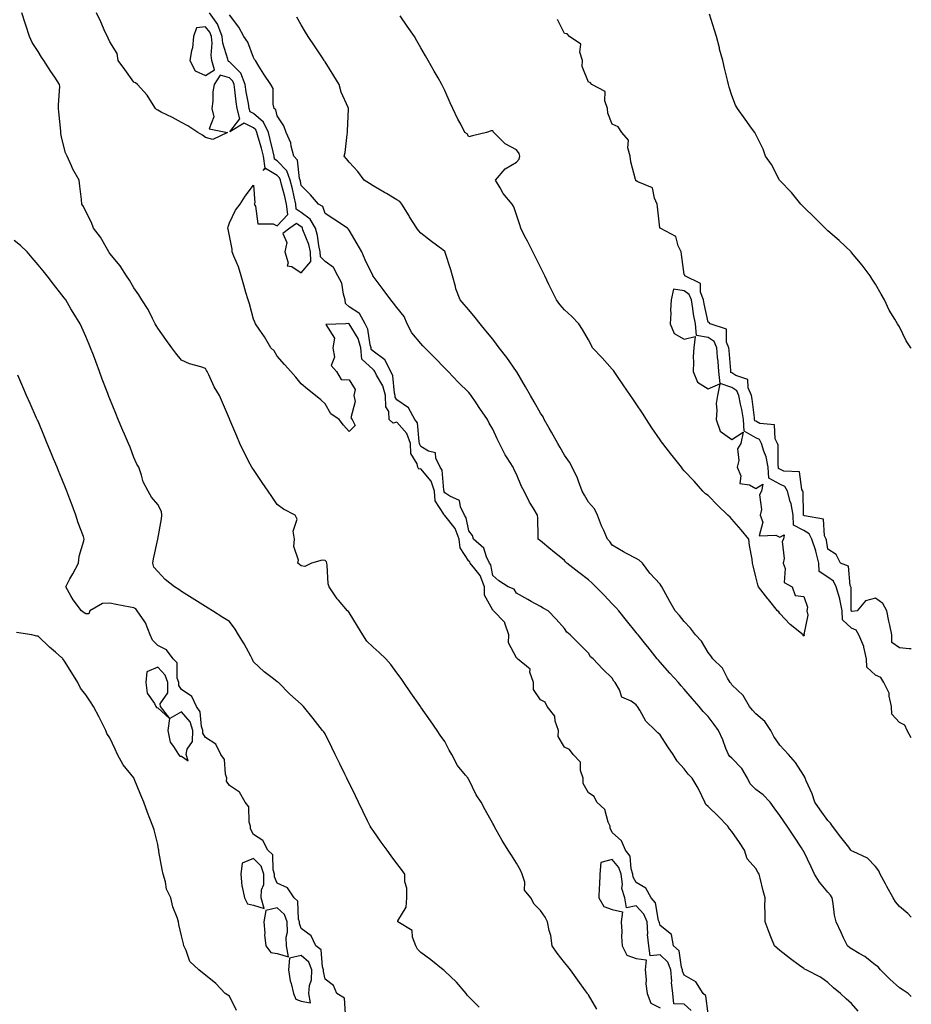
# Model space of a CAD drawing. Units: inches. Extents: x 955283 to 957923, y 7210778 to 7213418.
# Drawn here: x 957550 to 957923, y 7211377 to 7211789 of the extents above; entities that cross this region are included whole.
import ezdxf

# ---------------------------------------------------------------- set-up
doc = ezdxf.new("R2010")
doc.units = ezdxf.units.IN
doc.header["$MEASUREMENT"] = 0
doc.layers.add('Contour_95527210', color=7, linetype='Continuous', true_color=0x1db53c)

msp = doc.modelspace()

# ---------------------------------------------------------------- linework, layer by layer
at = {"layer": 'Contour_95527210'}
for points in [[(957791.6, 7211375.47, 3167), (957788.05, 7211381.37, 3167), (957787.84, 7211381.71, 3167), (957787.7, 7211381.92, 3167), (957786.83, 7211383.15, 3167), (957783.67, 7211387.55, 3167), (957780.53, 7211391.92, 3167), (957779.43, 7211393.29, 3167), (957778.05, 7211395.01, 3167), (957775.04, 7211398.91, 3167), (957772.86, 7211401.92, 3167), (957772.3, 7211406.18, 3167), (957771.59, 7211408.37, 3167), (957770.95, 7211411.92, 3167), (957769.97, 7211413.85, 3167), (957768.05, 7211416.67, 3167), (957765.41, 7211419.28, 3167), (957763.97, 7211421.92, 3167), (957761.38, 7211425.24, 3167), (957761.44, 7211428.52, 3167), (957760.44, 7211431.92, 3167), (957759.68, 7211433.54, 3167), (957758.05, 7211436.49, 3167), (957755.9, 7211439.77, 3167), (957754.48, 7211441.92, 3167), (957752.06, 7211445.94, 3167), (957749.57, 7211450.4, 3167), (957748.7, 7211451.92, 3167), (957748.47, 7211452.35, 3167), (957748.05, 7211453.11, 3167), (957744.94, 7211458.81, 3167), (957743.26, 7211461.92, 3167), (957741.19, 7211465.06, 3167), (957738.05, 7211471.47, 3167), (957737.87, 7211471.74, 3167), (957737.76, 7211471.92, 3167), (957736.73, 7211473.25, 3167), (957733.41, 7211477.27, 3167), (957730.99, 7211481.92, 3167), (957729.9, 7211483.76, 3167), (957728.05, 7211487.35, 3167), (957726.12, 7211489.99, 3167), (957724.88, 7211491.92, 3167), (957722.07, 7211495.94, 3167), (957718.05, 7211501.72, 3167), (957717.9, 7211501.92, 3167), (957717.58, 7211502.39, 3167), (957713.85, 7211507.72, 3167), (957710.93, 7211511.92, 3167), (957709.75, 7211513.62, 3167), (957708.05, 7211516.06, 3167), (957705.56, 7211519.44, 3167), (957703.47, 7211521.92, 3167), (957700.66, 7211524.54, 3167), (957698.05, 7211526.69, 3167), (957695.44, 7211529.3, 3167), (957693.81, 7211531.92, 3167), (957691.59, 7211535.47, 3167), (957688.05, 7211541.24, 3167), (957687.78, 7211541.65, 3167), (957687.45, 7211541.92, 3167), (957683.61, 7211546.37, 3167), (957683.09, 7211546.96, 3167), (957679.7, 7211551.92, 3167), (957679.35, 7211553.23, 3167), (957678.94, 7211561.04, 3167), (957678.76, 7211561.92, 3167), (957678.57, 7211562.43, 3167), (957678.05, 7211562.99, 3167), (957676.81, 7211563.15, 3167), (957672.4, 7211561.92, 3167), (957669.54, 7211560.44, 3167), (957668.05, 7211560.67, 3167), (957667.39, 7211561.26, 3167), (957666.6, 7211561.92, 3167), (957666.86, 7211563.11, 3167), (957664.92, 7211568.8, 3167), (957665.17, 7211571.92, 3167), (957664.69, 7211575.28, 3167), (957666.33, 7211580.2, 3167), (957665.48, 7211581.92, 3167), (957660.61, 7211584.48, 3167), (957658.05, 7211586.31, 3167), (957655.77, 7211589.65, 3167), (957654.22, 7211591.92, 3167), (957651.72, 7211595.59, 3167), (957648.05, 7211600.98, 3167), (957647.67, 7211601.53, 3167), (957647.41, 7211601.92, 3167), (957646.74, 7211603.23, 3167), (957644.19, 7211608.05, 3167), (957642.35, 7211611.92, 3167), (957641.08, 7211614.95, 3167), (957638.2, 7211621.76, 3167), (957638.14, 7211621.92, 3167), (957638.11, 7211621.98, 3167), (957638.05, 7211622.13, 3167), (957635.15, 7211629.01, 3167), (957633.92, 7211631.92, 3167), (957631.67, 7211635.55, 3167), (957629.47, 7211640.51, 3167), (957628.75, 7211641.92, 3167), (957628.5, 7211642.37, 3167), (957628.05, 7211643.17, 3167), (957626.13, 7211643.85, 3167), (957621.38, 7211645.24, 3167), (957618.05, 7211646.67, 3167), (957615.68, 7211649.56, 3167), (957614.02, 7211651.92, 3167), (957611.53, 7211655.4, 3167), (957608.05, 7211660.01, 3167), (957607.37, 7211661.24, 3167), (957607.01, 7211661.92, 3167), (957605.86, 7211664.11, 3167), (957604.08, 7211667.94, 3167), (957601.45, 7211671.92, 3167), (957600.18, 7211674.05, 3167), (957598.05, 7211676.92, 3167), (957596.28, 7211680.14, 3167), (957594.99, 7211681.92, 3167), (957592.31, 7211686.18, 3167), (957588.05, 7211691.33, 3167), (957587.83, 7211691.69, 3167), (957587.64, 7211691.92, 3167), (957587.02, 7211692.94, 3167), (957584.21, 7211698.07, 3167), (957581.17, 7211701.92, 3167), (957580.38, 7211704.26, 3167), (957578.05, 7211708.83, 3167), (957577.1, 7211710.98, 3167), (957576.41, 7211711.92, 3167), (957576.16, 7211713.81, 3167), (957575.54, 7211719.42, 3167), (957575.18, 7211721.92, 3167), (957572.59, 7211726.47, 3167), (957571.97, 7211727.99, 3167), (957570.16, 7211731.92, 3167), (957569.53, 7211733.4, 3167), (957568.05, 7211739.32, 3167), (957567.64, 7211741.51, 3167), (957567.59, 7211741.92, 3167), (957567.56, 7211742.41, 3167), (957566.69, 7211750.55, 3167), (957566.6, 7211751.92, 3167), (957566.54, 7211753.44, 3167), (957567.14, 7211761.02, 3167), (957567.08, 7211761.92, 3167), (957565.05, 7211764.93, 3167), (957563.42, 7211767.29, 3167), (957560.52, 7211771.92, 3167), (957559.53, 7211773.4, 3167), (957558.05, 7211775.71, 3167), (957555.64, 7211779.52, 3167), (957554.51, 7211781.92, 3167), (957552.91, 7211786.78, 3167), (957552.78, 7211787.19, 3167), (957551.24, 7211791.92, 3167)], [(957838.05, 7211373.5, 3166), (957837.12, 7211381, 3166), (957836.05, 7211381.92, 3166), (957832.95, 7211386.82, 3166), (957828.05, 7211389.65, 3166), (957827.42, 7211391.3, 3166), (957827.39, 7211391.92, 3166), (957826.93, 7211393.05, 3166), (957825.97, 7211399.83, 3166), (957823.62, 7211401.92, 3166), (957822.76, 7211406.63, 3166), (957818.05, 7211410.47, 3166), (957817.71, 7211411.57, 3166), (957817.68, 7211411.92, 3166), (957817.42, 7211412.55, 3166), (957816.06, 7211419.93, 3166), (957814.28, 7211421.92, 3166), (957812.1, 7211425.96, 3166), (957808.05, 7211428.44, 3166), (957806.79, 7211430.65, 3166), (957806.61, 7211431.92, 3166), (957805.89, 7211434.09, 3166), (957805.47, 7211439.34, 3166), (957803.55, 7211441.92, 3166), (957801.89, 7211445.77, 3166), (957798.05, 7211449.3, 3166), (957797.18, 7211451.06, 3166), (957797.12, 7211451.92, 3166), (957796.3, 7211453.66, 3166), (957794.99, 7211458.87, 3166), (957791.57, 7211461.92, 3166), (957790.52, 7211464.38, 3166), (957788.05, 7211465.79, 3166), (957785.91, 7211469.77, 3166), (957785.82, 7211471.92, 3166), (957784.75, 7211475.22, 3166), (957784.77, 7211478.64, 3166), (957781.64, 7211481.92, 3166), (957780.13, 7211483.99, 3166), (957778.05, 7211484.97, 3166), (957775.46, 7211489.34, 3166), (957775.58, 7211491.92, 3166), (957774.22, 7211495.75, 3166), (957774, 7211497.86, 3166), (957770.77, 7211501.92, 3166), (957769.95, 7211503.81, 3166), (957768.05, 7211504.77, 3166), (957765.11, 7211508.99, 3166), (957765.07, 7211511.92, 3166), (957763.64, 7211516.33, 3166), (957763.71, 7211517.58, 3166), (957758.48, 7211521.92, 3166), (957758.29, 7211522.15, 3166), (957758.05, 7211522.25, 3166), (957754.71, 7211528.58, 3166), (957754.78, 7211531.92, 3166), (957753.15, 7211536.82, 3166), (957753.15, 7211537.02, 3166), (957748.44, 7211541.92, 3166), (957748.27, 7211542.15, 3166), (957748.05, 7211542.27, 3166), (957744.67, 7211548.54, 3166), (957744.59, 7211551.92, 3166), (957742.82, 7211556.69, 3166), (957740.55, 7211559.42, 3166), (957738.69, 7211561.92, 3166), (957738.48, 7211562.35, 3166), (957738.05, 7211562.74, 3166), (957734.43, 7211568.31, 3166), (957734.06, 7211571.92, 3166), (957732.41, 7211576.28, 3166), (957728.05, 7211581.76, 3166), (957727.87, 7211581.74, 3166), (957727.77, 7211581.92, 3166), (957727.67, 7211582.29, 3166), (957724.01, 7211587.88, 3166), (957723.71, 7211591.92, 3166), (957722.3, 7211596.18, 3166), (957718.05, 7211601.28, 3166), (957717.26, 7211601.14, 3166), (957716.81, 7211601.92, 3166), (957716.54, 7211603.44, 3166), (957713.86, 7211607.74, 3166), (957713.64, 7211611.92, 3166), (957712.22, 7211616.08, 3166), (957708.05, 7211620.83, 3166), (957706.44, 7211620.32, 3166), (957704.83, 7211621.92, 3166), (957704.66, 7211625.3, 3166), (957703.38, 7211627.25, 3166), (957703.33, 7211631.92, 3166), (957702.18, 7211636.04, 3166), (957699.51, 7211640.46, 3166), (957698.82, 7211641.92, 3166), (957698.56, 7211642.43, 3166), (957698.05, 7211642.82, 3166), (957693.32, 7211647.19, 3166), (957693.01, 7211651.92, 3166), (957691.83, 7211655.69, 3166), (957688.07, 7211661.9, 3166), (957688.05, 7211661.94, 3166), (957687.94, 7211662.02, 3166), (957686.68, 7211661.92, 3166), (957678.34, 7211661.63, 3166), (957682, 7211655.87, 3166), (957681.29, 7211651.92, 3166), (957681.96, 7211648.01, 3166), (957680.55, 7211644.42, 3166), (957682.78, 7211641.92, 3166), (957684.72, 7211638.58, 3166), (957688.05, 7211638.44, 3166), (957690.57, 7211634.44, 3166), (957690.02, 7211631.92, 3166), (957690.54, 7211629.44, 3166), (957688.75, 7211622.62, 3166), (957689.32, 7211621.92, 3166), (957690.54, 7211619.42, 3166), (957688.05, 7211616.84, 3166), (957685.69, 7211619.56, 3166), (957683.85, 7211621.92, 3166), (957680.35, 7211624.22, 3166), (957678.05, 7211628.48, 3166), (957676.18, 7211630.06, 3166), (957673.96, 7211631.92, 3166), (957670.72, 7211634.58, 3166), (957668.05, 7211636.86, 3166), (957665.75, 7211639.62, 3166), (957663.64, 7211641.92, 3166), (957661.04, 7211644.91, 3166), (957658.05, 7211648.33, 3166), (957656.76, 7211650.63, 3166), (957655.34, 7211651.92, 3166), (957652.64, 7211656.51, 3166), (957650.76, 7211659.22, 3166), (957648.93, 7211661.92, 3166), (957648.65, 7211662.53, 3166), (957648.05, 7211663.81, 3166), (957646.41, 7211670.28, 3166), (957645.82, 7211671.92, 3166), (957644.93, 7211675.03, 3166), (957644.11, 7211677.99, 3166), (957642.99, 7211681.92, 3166), (957641.84, 7211685.71, 3166), (957639.81, 7211690.16, 3166), (957639.13, 7211691.92, 3166), (957639.19, 7211693.05, 3166), (957638.05, 7211698.64, 3166), (957637.57, 7211701.45, 3166), (957637.36, 7211701.92, 3166), (957637.52, 7211702.45, 3166), (957638.05, 7211704.13, 3166), (957640.58, 7211709.4, 3166), (957642.53, 7211711.92, 3166), (957644.66, 7211715.32, 3166), (957648.05, 7211719.89, 3166), (957648.59, 7211712.45, 3166), (957648.42, 7211711.92, 3166), (957648.9, 7211711.06, 3166), (957649.86, 7211703.74, 3166), (957656.27, 7211703.7, 3166), (957658.05, 7211702.86, 3166), (957662.4, 7211707.56, 3166), (957661.91, 7211711.92, 3166), (957661.19, 7211715.06, 3166), (957659.82, 7211720.16, 3166), (957659.39, 7211721.92, 3166), (957659.02, 7211722.9, 3166), (957658.05, 7211723.91, 3166), (957653.09, 7211726.88, 3166), (957652.07, 7211725.94, 3166), (957653.04, 7211726.94, 3166), (957652.29, 7211731.92, 3166), (957651.45, 7211735.32, 3166), (957650.06, 7211739.91, 3166), (957649.51, 7211741.92, 3166), (957649.05, 7211742.92, 3166), (957648.05, 7211743.8, 3166), (957644.26, 7211745.71, 3166), (957638.23, 7211742.1, 3166), (957642.38, 7211747.58, 3166), (957641.26, 7211751.92, 3166), (957640.82, 7211754.69, 3166), (957640.34, 7211759.63, 3166), (957640, 7211761.92, 3166), (957639.46, 7211763.33, 3166), (957638.05, 7211764.75, 3166), (957634.18, 7211765.79, 3166), (957631.65, 7211761.92, 3166), (957631.14, 7211758.83, 3166), (957631.06, 7211754.93, 3166), (957630.67, 7211751.92, 3166), (957631.59, 7211748.38, 3166), (957629.58, 7211743.46, 3166), (957637.24, 7211741.92, 3166), (957631.06, 7211738.91, 3166), (957628.05, 7211739.79, 3166), (957626.82, 7211740.69, 3166), (957624.81, 7211741.92, 3166), (957620.7, 7211744.58, 3166), (957618.05, 7211745.98, 3166), (957614.24, 7211748.11, 3166), (957609.58, 7211750.38, 3166), (957608.05, 7211751.16, 3166), (957607.6, 7211751.47, 3166), (957607.16, 7211751.92, 3166), (957605.42, 7211754.56, 3166), (957603.63, 7211757.49, 3166), (957599.64, 7211761.92, 3166), (957598.76, 7211762.64, 3166), (957598.05, 7211762.9, 3166), (957594.27, 7211768.13, 3166), (957591.59, 7211771.92, 3166), (957591.06, 7211774.93, 3166), (957588.05, 7211779.69, 3166), (957587.38, 7211781.24, 3166), (957587.02, 7211781.92, 3166), (957586.17, 7211783.8, 3166), (957584.27, 7211788.13, 3166), (957582.48, 7211791.92, 3166)], [(957900.78, 7211374.65, 3165), (957898.05, 7211377.74, 3165), (957895.83, 7211379.71, 3165), (957893.35, 7211381.92, 3165), (957890.49, 7211384.36, 3165), (957888.05, 7211386.63, 3165), (957885.01, 7211388.87, 3165), (957879.09, 7211391.92, 3165), (957878.35, 7211392.21, 3165), (957878.05, 7211392.39, 3165), (957876.28, 7211393.68, 3165), (957872.54, 7211396.41, 3165), (957868.05, 7211400.01, 3165), (957867.01, 7211400.88, 3165), (957865.85, 7211401.92, 3165), (957864.33, 7211405.63, 3165), (957863.55, 7211407.43, 3165), (957861.87, 7211411.92, 3165), (957861.94, 7211415.81, 3165), (957861.79, 7211418.17, 3165), (957861.87, 7211421.92, 3165), (957861.06, 7211424.93, 3165), (957859.81, 7211430.16, 3165), (957859.36, 7211431.92, 3165), (957858.89, 7211432.76, 3165), (957858.05, 7211434.19, 3165), (957854.44, 7211438.31, 3165), (957853.31, 7211441.92, 3165), (957851.18, 7211445.05, 3165), (957848.05, 7211449.67, 3165), (957847.01, 7211450.88, 3165), (957846.29, 7211451.92, 3165), (957842.23, 7211456.1, 3165), (957838.05, 7211460.08, 3165), (957837.12, 7211461, 3165), (957836.72, 7211461.92, 3165), (957835.4, 7211464.56, 3165), (957833.97, 7211467.84, 3165), (957831.36, 7211471.92, 3165), (957829.79, 7211473.66, 3165), (957828.05, 7211475.88, 3165), (957825.18, 7211479.05, 3165), (957823.43, 7211481.92, 3165), (957821.19, 7211485.06, 3165), (957818.05, 7211490.12, 3165), (957817.04, 7211490.9, 3165), (957816.16, 7211491.92, 3165), (957812.01, 7211495.88, 3165), (957809.61, 7211500.36, 3165), (957808.63, 7211501.92, 3165), (957808.34, 7211502.21, 3165), (957808.05, 7211502.64, 3165), (957805.86, 7211504.11, 3165), (957802.03, 7211505.9, 3165), (957800.99, 7211508.97, 3165), (957799.28, 7211511.92, 3165), (957798.67, 7211512.55, 3165), (957798.05, 7211513.74, 3165), (957793.88, 7211517.74, 3165), (957790.02, 7211521.92, 3165), (957788.89, 7211522.76, 3165), (957788.05, 7211524.19, 3165), (957784.22, 7211528.09, 3165), (957780.47, 7211531.92, 3165), (957779.1, 7211532.97, 3165), (957778.05, 7211534.52, 3165), (957774.62, 7211538.48, 3165), (957771.3, 7211541.92, 3165), (957769.18, 7211543.05, 3165), (957768.05, 7211543.7, 3165), (957764.08, 7211545.88, 3165), (957762.75, 7211546.61, 3165), (957758.05, 7211549.3, 3165), (957757.05, 7211550.92, 3165), (957754.48, 7211551.92, 3165), (957750.63, 7211554.5, 3165), (957748.05, 7211556.74, 3165), (957747.32, 7211561.18, 3165), (957746.77, 7211561.92, 3165), (957745.45, 7211564.52, 3165), (957744.29, 7211568.15, 3165), (957740.08, 7211571.92, 3165), (957739.58, 7211573.44, 3165), (957738.05, 7211575.4, 3165), (957737.01, 7211580.87, 3165), (957736.26, 7211581.92, 3165), (957734.58, 7211585.4, 3165), (957734.17, 7211588.03, 3165), (957730.15, 7211589.81, 3165), (957728.05, 7211591.28, 3165), (957727.8, 7211591.67, 3165), (957727.78, 7211591.92, 3165), (957727.64, 7211592.33, 3165), (957726.92, 7211600.79, 3165), (957726.08, 7211601.92, 3165), (957724.29, 7211605.69, 3165), (957724.14, 7211608.01, 3165), (957721.27, 7211608.7, 3165), (957718.05, 7211610.65, 3165), (957717.56, 7211611.43, 3165), (957717.53, 7211611.92, 3165), (957717.27, 7211612.7, 3165), (957716.65, 7211620.53, 3165), (957715.55, 7211621.92, 3165), (957712.94, 7211626.8, 3165), (957708.05, 7211630.06, 3165), (957707.31, 7211631.18, 3165), (957707.3, 7211631.92, 3165), (957707.01, 7211632.96, 3165), (957706.32, 7211640.2, 3165), (957705.51, 7211641.92, 3165), (957702.93, 7211646.8, 3165), (957698.05, 7211650.51, 3165), (957697.32, 7211651.18, 3165), (957697.27, 7211651.92, 3165), (957696.91, 7211653.05, 3165), (957695.85, 7211659.73, 3165), (957694.77, 7211661.92, 3165), (957692.35, 7211666.22, 3165), (957688.05, 7211669.01, 3165), (957686.52, 7211670.4, 3165), (957686.45, 7211671.92, 3165), (957685.68, 7211674.3, 3165), (957685.07, 7211678.95, 3165), (957683.33, 7211681.92, 3165), (957681.59, 7211685.46, 3165), (957678.05, 7211687.88, 3165), (957676.04, 7211689.91, 3165), (957675.96, 7211691.92, 3165), (957675.36, 7211694.6, 3165), (957674.9, 7211698.76, 3165), (957673.97, 7211701.92, 3165), (957671.83, 7211705.69, 3165), (957668.05, 7211708.37, 3165), (957665.97, 7211709.83, 3165), (957665.74, 7211711.92, 3165), (957665.05, 7211714.91, 3165), (957664.39, 7211718.25, 3165), (957663.49, 7211721.92, 3165), (957662.01, 7211725.87, 3165), (957658.05, 7211730.05, 3165), (957656.88, 7211730.75, 3165), (957656.7, 7211731.92, 3165), (957656.25, 7211733.72, 3165), (957655.1, 7211738.97, 3165), (957654.31, 7211741.92, 3165), (957652.31, 7211746.18, 3165), (957648.05, 7211749.87, 3165), (957646.69, 7211750.55, 3165), (957646.34, 7211751.92, 3165), (957646.02, 7211753.95, 3165), (957645.02, 7211758.89, 3165), (957644.59, 7211761.92, 3165), (957642.75, 7211766.61, 3165), (957638.05, 7211771.41, 3165), (957637.65, 7211771.51, 3165), (957637.52, 7211771.92, 3165), (957637.43, 7211772.53, 3165), (957635.3, 7211779.17, 3165), (957635.03, 7211781.92, 3165), (957633.17, 7211786.8, 3165), (957633.13, 7211787, 3165), (957629.75, 7211791.92, 3165)], [(957923, 7211380.79, 3164), (957921.63, 7211381.92, 3164), (957919.53, 7211383.4, 3164), (957918.05, 7211384.34, 3164), (957914.08, 7211387.96, 3164), (957910.08, 7211391.92, 3164), (957909.22, 7211393.09, 3164), (957908.05, 7211393.8, 3164), (957903.55, 7211397.41, 3164), (957901.27, 7211398.7, 3164), (957898.05, 7211400.67, 3164), (957897.28, 7211401.14, 3164), (957896.29, 7211401.92, 3164), (957894.68, 7211405.3, 3164), (957893.62, 7211407.49, 3164), (957891.55, 7211411.92, 3164), (957890.93, 7211414.79, 3164), (957890.39, 7211419.58, 3164), (957889.96, 7211421.92, 3164), (957889.28, 7211423.15, 3164), (957888.05, 7211424.28, 3164), (957884.61, 7211428.48, 3164), (957882.5, 7211431.92, 3164), (957881.1, 7211434.97, 3164), (957878.05, 7211441.28, 3164), (957877.83, 7211441.69, 3164), (957877.73, 7211441.92, 3164), (957877.12, 7211442.84, 3164), (957873.91, 7211447.78, 3164), (957871.16, 7211451.92, 3164), (957869.9, 7211453.78, 3164), (957868.05, 7211456.45, 3164), (957865.69, 7211459.56, 3164), (957864.04, 7211461.92, 3164), (957861.12, 7211464.99, 3164), (957858.05, 7211467.21, 3164), (957855.71, 7211469.58, 3164), (957854.49, 7211471.92, 3164), (957852.18, 7211476.04, 3164), (957848.05, 7211480.36, 3164), (957847.19, 7211481.06, 3164), (957846.58, 7211481.92, 3164), (957845.55, 7211484.42, 3164), (957844.21, 7211488.07, 3164), (957842.37, 7211491.92, 3164), (957840.58, 7211494.44, 3164), (957838.05, 7211497.7, 3164), (957836, 7211499.87, 3164), (957834.29, 7211501.92, 3164), (957831.38, 7211505.24, 3164), (957828.05, 7211509.22, 3164), (957826.78, 7211510.65, 3164), (957825.65, 7211511.92, 3164), (957822.07, 7211515.94, 3164), (957818.05, 7211520.47, 3164), (957817.39, 7211521.26, 3164), (957816.85, 7211521.92, 3164), (957812.94, 7211526.82, 3164), (957812.11, 7211527.86, 3164), (957808.87, 7211531.92, 3164), (957808.5, 7211532.37, 3164), (957808.05, 7211532.94, 3164), (957804.04, 7211537.9, 3164), (957800.84, 7211541.92, 3164), (957799.5, 7211543.37, 3164), (957798.05, 7211544.91, 3164), (957794.61, 7211548.48, 3164), (957791.22, 7211551.92, 3164), (957789.57, 7211553.44, 3164), (957788.05, 7211554.83, 3164), (957784.12, 7211557.99, 3164), (957778.99, 7211561.92, 3164), (957778.53, 7211562.39, 3164), (957778.05, 7211562.92, 3164), (957773.11, 7211566.98, 3164), (957772.42, 7211567.55, 3164), (957768.05, 7211571.14, 3164), (957767.59, 7211571.47, 3164), (957767.1, 7211571.92, 3164), (957767.06, 7211572.92, 3164), (957766.89, 7211580.77, 3164), (957766.84, 7211581.92, 3164), (957764.94, 7211585.03, 3164), (957763.45, 7211587.31, 3164), (957761.18, 7211591.92, 3164), (957760.08, 7211593.95, 3164), (957758.05, 7211599.03, 3164), (957757.05, 7211600.92, 3164), (957756.56, 7211601.92, 3164), (957754.11, 7211605.85, 3164), (957753.26, 7211607.13, 3164), (957750.96, 7211611.92, 3164), (957749.92, 7211613.8, 3164), (957748.05, 7211617.86, 3164), (957746.53, 7211620.4, 3164), (957745.82, 7211621.92, 3164), (957742.64, 7211626.51, 3164), (957741.13, 7211628.85, 3164), (957739.09, 7211631.92, 3164), (957738.63, 7211632.51, 3164), (957738.05, 7211633.21, 3164), (957733.68, 7211637.55, 3164), (957729.51, 7211641.92, 3164), (957728.79, 7211642.66, 3164), (957728.05, 7211643.4, 3164), (957723.83, 7211647.7, 3164), (957719.71, 7211651.92, 3164), (957718.89, 7211652.76, 3164), (957718.05, 7211653.6, 3164), (957714.33, 7211658.19, 3164), (957712.3, 7211661.92, 3164), (957711.13, 7211664.99, 3164), (957708.05, 7211668.74, 3164), (957706.64, 7211670.51, 3164), (957705.49, 7211671.92, 3164), (957702.32, 7211676.18, 3164), (957698.05, 7211681.82, 3164), (957698.01, 7211681.88, 3164), (957697.98, 7211681.92, 3164), (957697.93, 7211682.04, 3164), (957694.79, 7211688.66, 3164), (957693.39, 7211691.92, 3164), (957691.44, 7211695.32, 3164), (957688.05, 7211701.02, 3164), (957687.67, 7211701.53, 3164), (957687.34, 7211701.92, 3164), (957681.7, 7211705.57, 3164), (957678.05, 7211708.03, 3164), (957677.07, 7211710.94, 3164), (957675.21, 7211711.92, 3164), (957671.9, 7211715.77, 3164), (957668.05, 7211719.75, 3164), (957667.69, 7211721.57, 3164), (957667.6, 7211721.92, 3164), (957667.33, 7211722.64, 3164), (957666.43, 7211730.3, 3164), (957664.94, 7211731.92, 3164), (957663.81, 7211736.16, 3164), (957663.69, 7211737.56, 3164), (957661.72, 7211741.92, 3164), (957660.84, 7211744.71, 3164), (957658.05, 7211748.87, 3164), (957657.5, 7211751.37, 3164), (957656.79, 7211751.92, 3164), (957656.32, 7211753.66, 3164), (957656.35, 7211760.22, 3164), (957655.33, 7211761.92, 3164), (957652.42, 7211766.3, 3164), (957650.38, 7211769.6, 3164), (957648.91, 7211771.92, 3164), (957648.57, 7211772.43, 3164), (957648.05, 7211773.15, 3164), (957645.78, 7211779.65, 3164), (957644.02, 7211781.92, 3164), (957642.02, 7211785.88, 3164), (957638.05, 7211790.98, 3164)], [(957923, 7211413.83, 3163), (957921.59, 7211415.46, 3163), (957918.05, 7211418.35, 3163), (957916.39, 7211420.26, 3163), (957915.41, 7211421.92, 3163), (957912.77, 7211426.65, 3163), (957912.18, 7211427.8, 3163), (957910.01, 7211431.92, 3163), (957909.39, 7211433.25, 3163), (957908.05, 7211435.05, 3163), (957904.71, 7211438.58, 3163), (957898.67, 7211441.3, 3163), (957898.05, 7211441.67, 3163), (957897.9, 7211441.76, 3163), (957897.79, 7211441.92, 3163), (957896.83, 7211443.13, 3163), (957893.51, 7211447.37, 3163), (957890.07, 7211451.92, 3163), (957889.28, 7211453.15, 3163), (957888.05, 7211454.26, 3163), (957884.88, 7211458.74, 3163), (957882.7, 7211461.92, 3163), (957881.58, 7211465.44, 3163), (957879.07, 7211470.9, 3163), (957878.67, 7211471.92, 3163), (957878.51, 7211472.37, 3163), (957878.05, 7211473.17, 3163), (957874.62, 7211478.48, 3163), (957871.72, 7211481.92, 3163), (957869.93, 7211483.8, 3163), (957868.05, 7211485.79, 3163), (957865.52, 7211489.4, 3163), (957864.32, 7211491.92, 3163), (957861.85, 7211495.73, 3163), (957858.05, 7211498.91, 3163), (957856.58, 7211500.46, 3163), (957855.39, 7211501.92, 3163), (957852.67, 7211506.53, 3163), (957848.05, 7211511.04, 3163), (957847.66, 7211511.53, 3163), (957847.34, 7211511.92, 3163), (957846.2, 7211513.76, 3163), (957844.05, 7211517.92, 3163), (957840.04, 7211521.92, 3163), (957839.26, 7211523.13, 3163), (957838.05, 7211524.54, 3163), (957835.36, 7211529.22, 3163), (957832.84, 7211531.92, 3163), (957830.79, 7211534.67, 3163), (957828.05, 7211537.41, 3163), (957826.17, 7211540.03, 3163), (957824.34, 7211541.92, 3163), (957822.03, 7211545.9, 3163), (957819.59, 7211550.38, 3163), (957818.73, 7211551.92, 3163), (957818.51, 7211552.39, 3163), (957818.05, 7211553.01, 3163), (957813.79, 7211557.66, 3163), (957810.64, 7211561.92, 3163), (957809.27, 7211563.13, 3163), (957808.05, 7211563.87, 3163), (957804.04, 7211565.92, 3163), (957802.69, 7211566.57, 3163), (957798.05, 7211569.42, 3163), (957796.98, 7211570.85, 3163), (957795.97, 7211571.92, 3163), (957794.45, 7211575.53, 3163), (957793.59, 7211577.47, 3163), (957791.84, 7211581.92, 3163), (957790.63, 7211584.5, 3163), (957788.05, 7211587.29, 3163), (957786.36, 7211590.22, 3163), (957785.43, 7211591.92, 3163), (957783.86, 7211596.12, 3163), (957783.49, 7211597.37, 3163), (957781.25, 7211601.92, 3163), (957780.19, 7211604.07, 3163), (957778.05, 7211606.94, 3163), (957776.28, 7211610.16, 3163), (957775.34, 7211611.92, 3163), (957772.68, 7211616.55, 3163), (957771.7, 7211618.27, 3163), (957769.61, 7211621.92, 3163), (957769.11, 7211622.99, 3163), (957768.05, 7211624.6, 3163), (957765.37, 7211629.24, 3163), (957763.83, 7211631.92, 3163), (957761.72, 7211635.59, 3163), (957758.09, 7211641.88, 3163), (957758.06, 7211641.94, 3163), (957753.9, 7211647.78, 3163), (957750.77, 7211651.92, 3163), (957749.58, 7211653.46, 3163), (957748.05, 7211655.44, 3163), (957745.13, 7211658.99, 3163), (957742.77, 7211661.92, 3163), (957740.67, 7211664.54, 3163), (957738.05, 7211667.78, 3163), (957736.07, 7211669.95, 3163), (957734.51, 7211671.92, 3163), (957732.65, 7211676.53, 3163), (957732.51, 7211677.45, 3163), (957731.26, 7211681.92, 3163), (957730.61, 7211684.48, 3163), (957728.23, 7211691.74, 3163), (957728.18, 7211691.92, 3163), (957728.14, 7211692, 3163), (957728.05, 7211692.12, 3163), (957727.22, 7211692.76, 3163), (957722.46, 7211696.33, 3163), (957718.05, 7211699.77, 3163), (957717.06, 7211700.92, 3163), (957716.38, 7211701.92, 3163), (957713.3, 7211706.67, 3163), (957713.1, 7211706.98, 3163), (957710.14, 7211711.92, 3163), (957709.2, 7211713.07, 3163), (957708.05, 7211713.74, 3163), (957703.61, 7211716.37, 3163), (957702.91, 7211716.78, 3163), (957698.05, 7211719.63, 3163), (957696.62, 7211720.49, 3163), (957694.31, 7211721.92, 3163), (957691.68, 7211725.55, 3163), (957688.05, 7211729.5, 3163), (957686.92, 7211730.79, 3163), (957685.94, 7211731.92, 3163), (957686.42, 7211733.54, 3163), (957687.2, 7211741.08, 3163), (957687.39, 7211741.92, 3163), (957687.37, 7211742.6, 3163), (957687.78, 7211751.65, 3163), (957687.77, 7211751.92, 3163), (957687.61, 7211752.35, 3163), (957684.8, 7211758.66, 3163), (957683.91, 7211761.92, 3163), (957681.68, 7211765.55, 3163), (957678.05, 7211771.37, 3163), (957677.83, 7211771.71, 3163), (957677.68, 7211771.92, 3163), (957676.91, 7211773.07, 3163), (957673.8, 7211777.68, 3163), (957670.95, 7211781.92, 3163), (957669.88, 7211783.76, 3163), (957668.05, 7211786.92, 3163), (957666.22, 7211790.1, 3163)], [(957923, 7211488.88, 3162), (957921.34, 7211491.92, 3162), (957920.28, 7211494.15, 3162), (957918.05, 7211495.22, 3162), (957914.88, 7211498.76, 3162), (957914.75, 7211501.92, 3162), (957913.68, 7211506.28, 3162), (957913.71, 7211507.58, 3162), (957911.53, 7211511.92, 3162), (957910.26, 7211514.13, 3162), (957908.05, 7211515.1, 3162), (957904.48, 7211518.35, 3162), (957904.21, 7211521.92, 3162), (957903.18, 7211526.78, 3162), (957903.2, 7211527.06, 3162), (957901.11, 7211531.92, 3162), (957900, 7211533.87, 3162), (957898.05, 7211534.67, 3162), (957894.31, 7211538.19, 3162), (957894.1, 7211541.92, 3162), (957893.13, 7211546.84, 3162), (957893.13, 7211547, 3162), (957891.57, 7211551.92, 3162), (957890.46, 7211554.32, 3162), (957888.05, 7211555.98, 3162), (957884.49, 7211558.37, 3162), (957884.41, 7211561.92, 3162), (957883.15, 7211566.82, 3162), (957883.12, 7211567, 3162), (957881.39, 7211571.92, 3162), (957880.3, 7211574.17, 3162), (957878.05, 7211575.46, 3162), (957873.8, 7211577.68, 3162), (957873.64, 7211581.92, 3162), (957872.79, 7211586.65, 3162), (957872.41, 7211587.56, 3162), (957871.22, 7211591.92, 3162), (957870.08, 7211593.95, 3162), (957868.05, 7211594.93, 3162), (957863.46, 7211597.33, 3162), (957863.18, 7211601.92, 3162), (957862.39, 7211606.26, 3162), (957861.33, 7211608.64, 3162), (957860.39, 7211611.92, 3162), (957859.6, 7211613.48, 3162), (957858.05, 7211614.3, 3162), (957853.12, 7211616.98, 3162), (957852.87, 7211621.92, 3162), (957852.18, 7211626.06, 3162), (957851.63, 7211628.35, 3162), (957850.96, 7211631.92, 3162), (957850.07, 7211633.93, 3162), (957848.05, 7211635.28, 3162), (957843.06, 7211636.94, 3162), (957842.61, 7211641.92, 3162), (957842.23, 7211646.1, 3162), (957842.05, 7211647.92, 3162), (957841.68, 7211651.92, 3162), (957840.6, 7211654.46, 3162), (957838.05, 7211656.18, 3162), (957833.21, 7211657.08, 3162), (957832.76, 7211661.92, 3162), (957832.02, 7211665.88, 3162), (957831.69, 7211668.27, 3162), (957831.08, 7211671.92, 3162), (957830.22, 7211674.09, 3162), (957828.05, 7211675.71, 3162), (957823.63, 7211676.35, 3162), (957822.59, 7211671.92, 3162), (957822.32, 7211667.64, 3162), (957822.44, 7211666.31, 3162), (957822.25, 7211661.92, 3162), (957823.9, 7211657.78, 3162), (957828.05, 7211655.49, 3162), (957832.74, 7211656.61, 3162), (957832.05, 7211651.92, 3162), (957831.88, 7211648.09, 3162), (957832.01, 7211645.88, 3162), (957831.87, 7211641.92, 3162), (957833.61, 7211637.47, 3162), (957838.05, 7211634.75, 3162), (957843.01, 7211636.88, 3162), (957842.02, 7211631.92, 3162), (957841.42, 7211628.54, 3162), (957841.79, 7211625.65, 3162), (957841.4, 7211621.92, 3162), (957843.1, 7211616.98, 3162), (957848.05, 7211613.6, 3162), (957852.71, 7211616.59, 3162), (957851.8, 7211611.92, 3162), (957850.33, 7211609.65, 3162), (957850.88, 7211604.75, 3162), (957850.21, 7211601.92, 3162), (957851.69, 7211598.29, 3162), (957851.31, 7211595.18, 3162), (957855.34, 7211594.63, 3162), (957858.05, 7211593.01, 3162), (957861.02, 7211594.89, 3162), (957860.36, 7211591.92, 3162), (957859.56, 7211590.4, 3162), (957860.36, 7211584.22, 3162), (957859.88, 7211581.92, 3162), (957860.97, 7211578.99, 3162), (957859.39, 7211573.25, 3162), (957866.36, 7211573.6, 3162), (957868.05, 7211572.66, 3162), (957869.88, 7211573.76, 3162), (957869.63, 7211571.92, 3162), (957869.06, 7211570.9, 3162), (957869.92, 7211563.8, 3162), (957869.51, 7211561.92, 3162), (957870.33, 7211559.65, 3162), (957869.88, 7211553.74, 3162), (957873.24, 7211551.92, 3162), (957874.52, 7211548.4, 3162), (957878.05, 7211547.9, 3162), (957879.62, 7211543.48, 3162), (957879.36, 7211541.92, 3162), (957879.79, 7211540.18, 3162), (957878.11, 7211531.98, 3162), (957878.16, 7211531.92, 3162), (957878.22, 7211531.74, 3162), (957878.05, 7211531.39, 3162), (957877.87, 7211531.74, 3162), (957877.75, 7211531.92, 3162), (957872.33, 7211536.2, 3162), (957868.05, 7211540.87, 3162), (957867.57, 7211541.45, 3162), (957867.1, 7211541.92, 3162), (957863.36, 7211546.61, 3162), (957863.09, 7211546.96, 3162), (957859.12, 7211551.92, 3162), (957858.86, 7211552.74, 3162), (957858.05, 7211556.12, 3162), (957856.91, 7211560.77, 3162), (957856.67, 7211561.92, 3162), (957856.49, 7211563.48, 3162), (957855.33, 7211569.21, 3162), (957855.06, 7211571.92, 3162), (957851.85, 7211575.73, 3162), (957848.05, 7211580.3, 3162), (957847.27, 7211581.14, 3162), (957846.3, 7211581.92, 3162), (957842.15, 7211586.02, 3162), (957838.05, 7211590.1, 3162), (957836.98, 7211590.85, 3162), (957835.93, 7211591.92, 3162), (957832.26, 7211596.14, 3162), (957828.05, 7211600.47, 3162), (957827.42, 7211601.3, 3162), (957826.93, 7211601.92, 3162), (957823.04, 7211606.9, 3162), (957822.93, 7211607.04, 3162), (957819.13, 7211611.92, 3162), (957818.67, 7211612.55, 3162), (957818.05, 7211613.42, 3162), (957814.56, 7211618.42, 3162), (957812.29, 7211621.92, 3162), (957810.66, 7211624.52, 3162), (957808.05, 7211628.42, 3162), (957806.63, 7211630.49, 3162), (957805.67, 7211631.92, 3162), (957802.58, 7211636.45, 3162), (957800.55, 7211639.42, 3162), (957798.84, 7211641.92, 3162), (957798.51, 7211642.39, 3162), (957798.05, 7211642.97, 3162), (957793.77, 7211647.64, 3162), (957789.83, 7211651.92, 3162), (957789.2, 7211653.07, 3162), (957788.05, 7211655.2, 3162), (957785.62, 7211659.5, 3162), (957784.04, 7211661.92, 3162), (957781.09, 7211664.97, 3162), (957778.05, 7211667.68, 3162), (957776.05, 7211669.93, 3162), (957774.78, 7211671.92, 3162), (957772.55, 7211676.41, 3162), (957771.58, 7211678.38, 3162), (957769.84, 7211681.92, 3162), (957769.24, 7211683.11, 3162), (957768.05, 7211685.51, 3162), (957765.92, 7211689.79, 3162), (957764.86, 7211691.92, 3162), (957762.55, 7211696.43, 3162), (957761.53, 7211698.44, 3162), (957759.76, 7211701.92, 3162), (957759.36, 7211703.23, 3162), (957758.05, 7211707.43, 3162), (957756.89, 7211710.75, 3162), (957756.25, 7211711.92, 3162), (957752.49, 7211716.37, 3162), (957751.18, 7211718.78, 3162), (957749.29, 7211721.92, 3162), (957753.26, 7211726.71, 3162), (957758.05, 7211729.42, 3162), (957759.19, 7211730.77, 3162), (957759.47, 7211731.92, 3162), (957759.15, 7211733.03, 3162), (957758.05, 7211734.6, 3162), (957753.28, 7211737.15, 3162), (957748.53, 7211741.92, 3162), (957748.29, 7211742.17, 3162), (957748.05, 7211742.55, 3162), (957747.45, 7211742.51, 3162), (957745.44, 7211741.92, 3162), (957739.57, 7211740.4, 3162), (957738.05, 7211740.03, 3162), (957737.38, 7211741.26, 3162), (957736.47, 7211741.92, 3162), (957734.68, 7211745.28, 3162), (957733.52, 7211747.39, 3162), (957731.36, 7211751.92, 3162), (957730.35, 7211754.22, 3162), (957728.05, 7211759.46, 3162), (957727.25, 7211761.12, 3162), (957726.83, 7211761.92, 3162), (957725.21, 7211764.77, 3162), (957723.64, 7211767.51, 3162), (957721.13, 7211771.92, 3162), (957720, 7211773.87, 3162), (957718.05, 7211777.31, 3162), (957716.38, 7211780.24, 3162), (957715.42, 7211781.92, 3162), (957712.38, 7211786.24, 3162), (957709.33, 7211790.65, 3162)], [(957923, 7211651.69, 3160), (957922.82, 7211651.92, 3160), (957920.92, 7211654.79, 3160), (957918.05, 7211660.65, 3160), (957917.56, 7211661.43, 3160), (957917.28, 7211661.92, 3160), (957916.15, 7211663.83, 3160), (957913.69, 7211667.56, 3160), (957911.78, 7211671.92, 3160), (957910.44, 7211674.3, 3160), (957908.05, 7211678.52, 3160), (957906.67, 7211680.53, 3160), (957905.87, 7211681.92, 3160), (957902.47, 7211686.35, 3160), (957898.05, 7211691.69, 3160), (957897.93, 7211691.8, 3160), (957897.83, 7211691.92, 3160), (957892.81, 7211696.69, 3160), (957888.05, 7211700.83, 3160), (957886.98, 7211701.92, 3160), (957882.52, 7211706.39, 3160), (957878.05, 7211710.61, 3160), (957877.42, 7211711.3, 3160), (957876.84, 7211711.92, 3160), (957872.87, 7211716.74, 3160), (957868.05, 7211721.78, 3160), (957867.99, 7211721.86, 3160), (957867.92, 7211721.92, 3160), (957867.77, 7211722.19, 3160), (957864.58, 7211728.46, 3160), (957862, 7211731.92, 3160), (957861.03, 7211734.89, 3160), (957858.05, 7211740.96, 3160), (957857.74, 7211741.61, 3160), (957857.55, 7211741.92, 3160), (957856.24, 7211743.74, 3160), (957853.55, 7211747.43, 3160), (957850.3, 7211751.92, 3160), (957849.47, 7211753.33, 3160), (957848.05, 7211757.31, 3160), (957846.92, 7211760.79, 3160), (957846.62, 7211761.92, 3160), (957846.18, 7211763.78, 3160), (957844.91, 7211768.78, 3160), (957844.19, 7211771.92, 3160), (957842.86, 7211776.74, 3160), (957842.78, 7211777.19, 3160), (957841.6, 7211781.92, 3160), (957840.7, 7211784.58, 3160), (957838.71, 7211791.26, 3160)], [(957923, 7211526.02, 3161), (957922.16, 7211526.02, 3161), (957918.05, 7211526.47, 3161), (957914.83, 7211528.7, 3161), (957914.93, 7211531.92, 3161), (957914.08, 7211535.88, 3161), (957913.67, 7211537.55, 3161), (957912.8, 7211541.92, 3161), (957911.07, 7211544.95, 3161), (957908.05, 7211547.25, 3161), (957903.85, 7211546.12, 3161), (957900.32, 7211541.92, 3161), (957898.35, 7211541.61, 3161), (957898.05, 7211541.74, 3161), (957897.95, 7211541.82, 3161), (957897.95, 7211541.92, 3161), (957897.92, 7211542.04, 3161), (957897.82, 7211551.69, 3161), (957897.74, 7211551.92, 3161), (957897.46, 7211552.51, 3161), (957896.72, 7211560.59, 3161), (957893.44, 7211561.92, 3161), (957891.58, 7211565.44, 3161), (957888.05, 7211567.74, 3161), (957887.53, 7211571.41, 3161), (957887.36, 7211571.92, 3161), (957886.69, 7211573.27, 3161), (957886.33, 7211580.2, 3161), (957878.39, 7211581.59, 3161), (957878.05, 7211581.78, 3161), (957877.95, 7211581.82, 3161), (957877.95, 7211581.92, 3161), (957877.93, 7211582.04, 3161), (957877.79, 7211591.67, 3161), (957877.72, 7211591.92, 3161), (957877.29, 7211592.68, 3161), (957876.22, 7211600.08, 3161), (957869.68, 7211600.28, 3161), (957868.05, 7211601.08, 3161), (957867.49, 7211601.37, 3161), (957867.46, 7211601.92, 3161), (957867.33, 7211602.64, 3161), (957867.33, 7211611.2, 3161), (957867.12, 7211611.92, 3161), (957866.17, 7211613.8, 3161), (957865.83, 7211619.71, 3161), (957859.72, 7211620.26, 3161), (957858.05, 7211621.14, 3161), (957857.54, 7211621.41, 3161), (957857.52, 7211621.92, 3161), (957857.42, 7211622.56, 3161), (957856.52, 7211630.4, 3161), (957856.23, 7211631.92, 3161), (957854.8, 7211635.16, 3161), (957854.73, 7211638.6, 3161), (957849.73, 7211640.24, 3161), (957848.05, 7211641.35, 3161), (957847.62, 7211641.49, 3161), (957847.58, 7211641.92, 3161), (957847.53, 7211642.43, 3161), (957846.83, 7211650.69, 3161), (957846.71, 7211651.92, 3161), (957845.73, 7211654.24, 3161), (957845.74, 7211659.6, 3161), (957838.91, 7211661.92, 3161), (957838.53, 7211662.41, 3161), (957838.05, 7211662.53, 3161), (957836.39, 7211670.26, 3161), (957836.11, 7211671.92, 3161), (957834.84, 7211675.14, 3161), (957834.89, 7211678.76, 3161), (957828.41, 7211681.92, 3161), (957828.32, 7211682.19, 3161), (957828.05, 7211682.56, 3161), (957826.94, 7211690.81, 3161), (957826.83, 7211691.92, 3161), (957825.52, 7211694.44, 3161), (957824.58, 7211698.46, 3161), (957818.31, 7211701.67, 3161), (957818.05, 7211701.84, 3161), (957817.98, 7211701.86, 3161), (957817.97, 7211701.92, 3161), (957817.97, 7211702, 3161), (957816.89, 7211710.75, 3161), (957816.84, 7211711.92, 3161), (957815.62, 7211714.36, 3161), (957814.86, 7211718.74, 3161), (957808.78, 7211721.2, 3161), (957808.05, 7211721.69, 3161), (957807.84, 7211721.71, 3161), (957807.82, 7211721.92, 3161), (957807.76, 7211722.21, 3161), (957805.8, 7211729.67, 3161), (957805.48, 7211731.92, 3161), (957804.49, 7211735.47, 3161), (957804.79, 7211738.66, 3161), (957801.96, 7211741.92, 3161), (957800.43, 7211744.3, 3161), (957798.05, 7211745.32, 3161), (957796.12, 7211749.99, 3161), (957796.03, 7211751.92, 3161), (957794.86, 7211755.1, 3161), (957795.08, 7211758.95, 3161), (957789.52, 7211761.92, 3161), (957788.85, 7211762.72, 3161), (957788.05, 7211762.86, 3161), (957785.51, 7211769.38, 3161), (957785.59, 7211771.92, 3161), (957784.48, 7211775.49, 3161), (957784.95, 7211778.83, 3161), (957780.12, 7211781.92, 3161), (957779.23, 7211783.11, 3161), (957778.05, 7211783.29, 3161), (957775.19, 7211789.05, 3161)], [(957742.45, 7211376.31, 3168), (957738.05, 7211380.53, 3168), (957737.44, 7211381.31, 3168), (957736.98, 7211381.92, 3168), (957732.89, 7211386.76, 3168), (957728.05, 7211391.31, 3168), (957727.75, 7211391.61, 3168), (957727.42, 7211391.92, 3168), (957722.24, 7211396.12, 3168), (957718.05, 7211399.07, 3168), (957716.67, 7211400.53, 3168), (957715.88, 7211401.92, 3168), (957714.48, 7211405.49, 3168), (957714.41, 7211408.27, 3168), (957708.4, 7211411.92, 3168), (957708.48, 7211412.35, 3168), (957711.88, 7211418.09, 3168), (957712.12, 7211421.92, 3168), (957712.15, 7211426.02, 3168), (957711.28, 7211428.7, 3168), (957711.33, 7211431.92, 3168), (957709.93, 7211433.8, 3168), (957708.05, 7211436.31, 3168), (957705.66, 7211439.54, 3168), (957703.89, 7211441.92, 3168), (957701.42, 7211445.3, 3168), (957698.05, 7211450.06, 3168), (957697.3, 7211451.18, 3168), (957696.88, 7211451.92, 3168), (957695.76, 7211454.21, 3168), (957693.99, 7211457.86, 3168), (957692.01, 7211461.92, 3168), (957690.71, 7211464.58, 3168), (957688.05, 7211470.05, 3168), (957687.43, 7211471.3, 3168), (957687.13, 7211471.92, 3168), (957686.26, 7211473.7, 3168), (957684.15, 7211478.03, 3168), (957682.26, 7211481.92, 3168), (957680.88, 7211484.75, 3168), (957678.05, 7211490.57, 3168), (957677.46, 7211491.33, 3168), (957677, 7211491.92, 3168), (957673.05, 7211496.92, 3168), (957669.05, 7211501.92, 3168), (957668.53, 7211502.39, 3168), (957668.05, 7211502.96, 3168), (957663.25, 7211507.12, 3168), (957658.57, 7211511.92, 3168), (957658.27, 7211512.13, 3168), (957658.05, 7211512.27, 3168), (957656.51, 7211513.46, 3168), (957652.56, 7211516.43, 3168), (957648.05, 7211520.61, 3168), (957647.72, 7211521.59, 3168), (957647.58, 7211521.92, 3168), (957646.97, 7211522.99, 3168), (957644.21, 7211528.09, 3168), (957641.83, 7211531.92, 3168), (957640.42, 7211534.28, 3168), (957638.05, 7211537.49, 3168), (957635.33, 7211539.21, 3168), (957631, 7211541.92, 3168), (957629.19, 7211543.05, 3168), (957628.05, 7211543.78, 3168), (957618.05, 7211550.06, 3168), (957616.92, 7211550.79, 3168), (957615.13, 7211551.92, 3168), (957611.2, 7211555.08, 3168), (957608.05, 7211558.35, 3168), (957606.38, 7211560.24, 3168), (957606, 7211561.92, 3168), (957606.29, 7211563.68, 3168), (957608.05, 7211571.84, 3168), (957608.07, 7211571.9, 3168), (957608.07, 7211571.94, 3168), (957609.65, 7211580.32, 3168), (957609.84, 7211581.92, 3168), (957609.64, 7211583.5, 3168), (957608.05, 7211586.39, 3168), (957605.52, 7211589.38, 3168), (957604.02, 7211591.92, 3168), (957601.99, 7211595.87, 3168), (957601.28, 7211598.68, 3168), (957600.12, 7211601.92, 3168), (957599.4, 7211603.27, 3168), (957598.05, 7211606.02, 3168), (957596.49, 7211610.36, 3168), (957595.87, 7211611.92, 3168), (957594.17, 7211615.81, 3168), (957593.47, 7211617.35, 3168), (957591.54, 7211621.92, 3168), (957590.51, 7211624.38, 3168), (957588.05, 7211630.55, 3168), (957587.66, 7211631.53, 3168), (957587.19, 7211632.78, 3168), (957584.92, 7211638.8, 3168), (957583.75, 7211641.92, 3168), (957582.21, 7211646.08, 3168), (957581.18, 7211648.78, 3168), (957580.01, 7211651.92, 3168), (957579.37, 7211653.23, 3168), (957578.05, 7211656.61, 3168), (957576.42, 7211660.3, 3168), (957575.69, 7211661.92, 3168), (957572.71, 7211666.59, 3168), (957571.82, 7211668.15, 3168), (957569.62, 7211671.92, 3168), (957568.95, 7211672.82, 3168), (957568.05, 7211674.07, 3168), (957564.56, 7211678.42, 3168), (957561.9, 7211681.92, 3168), (957560.13, 7211683.99, 3168), (957558.05, 7211686.53, 3168), (957555.58, 7211689.44, 3168), (957553.53, 7211691.92, 3168), (957550.74, 7211694.6, 3168), (957548.05, 7211696.74, 3168)], [(957686.54, 7211373.44, 3169), (957686.18, 7211380.05, 3169), (957682.95, 7211381.92, 3169), (957681.5, 7211385.38, 3169), (957678.05, 7211387.97, 3169), (957677.3, 7211391.18, 3169), (957677.34, 7211391.92, 3169), (957676.87, 7211393.11, 3169), (957676.37, 7211400.24, 3169), (957674.13, 7211401.92, 3169), (957672.19, 7211406.06, 3169), (957668.05, 7211409.09, 3169), (957667.32, 7211411.18, 3169), (957667.3, 7211411.92, 3169), (957666.87, 7211413.09, 3169), (957666.68, 7211420.55, 3169), (957665.03, 7211421.92, 3169), (957662.3, 7211426.16, 3169), (957658.05, 7211428.09, 3169), (957656.9, 7211430.77, 3169), (957656.91, 7211431.92, 3169), (957656.28, 7211433.68, 3169), (957656.12, 7211439.99, 3169), (957654.08, 7211441.92, 3169), (957652.01, 7211445.87, 3169), (957648.05, 7211448.42, 3169), (957646.88, 7211450.75, 3169), (957646.89, 7211451.92, 3169), (957646.35, 7211453.62, 3169), (957646.12, 7211459.99, 3169), (957644.63, 7211461.92, 3169), (957642.28, 7211466.16, 3169), (957638.05, 7211468.91, 3169), (957636.84, 7211470.71, 3169), (957636.9, 7211471.92, 3169), (957636.37, 7211473.6, 3169), (957635.91, 7211479.77, 3169), (957634.47, 7211481.92, 3169), (957632.31, 7211486.18, 3169), (957628.05, 7211489.03, 3169), (957626.92, 7211490.79, 3169), (957626.95, 7211491.92, 3169), (957626.4, 7211493.58, 3169), (957625.87, 7211499.75, 3169), (957624.27, 7211501.92, 3169), (957622.26, 7211506.14, 3169), (957618.05, 7211509.11, 3169), (957616.86, 7211510.73, 3169), (957616.84, 7211511.92, 3169), (957616.25, 7211513.72, 3169), (957616.26, 7211520.14, 3169), (957614.59, 7211521.92, 3169), (957611.69, 7211525.57, 3169), (957608.05, 7211527.45, 3169), (957605.87, 7211529.73, 3169), (957604.98, 7211531.92, 3169), (957603, 7211536.86, 3169), (957602.66, 7211537.31, 3169), (957599.52, 7211541.92, 3169), (957598.9, 7211542.76, 3169), (957598.05, 7211543.15, 3169), (957596.5, 7211543.46, 3169), (957590.68, 7211544.54, 3169), (957588.05, 7211545.08, 3169), (957585.01, 7211544.95, 3169), (957579.76, 7211541.92, 3169), (957579.34, 7211540.63, 3169), (957578.05, 7211540.61, 3169), (957577.28, 7211541.16, 3169), (957576.19, 7211541.92, 3169), (957572.67, 7211546.53, 3169), (957571.81, 7211548.17, 3169), (957569.61, 7211551.92, 3169), (957571.38, 7211555.26, 3169), (957572.55, 7211557.43, 3169), (957574.9, 7211561.92, 3169), (957575.19, 7211564.79, 3169), (957577.25, 7211571.12, 3169), (957577.37, 7211571.92, 3169), (957577.01, 7211572.96, 3169), (957574.84, 7211578.7, 3169), (957573.81, 7211581.92, 3169), (957572.28, 7211586.16, 3169), (957571.33, 7211588.64, 3169), (957570.11, 7211591.92, 3169), (957569.52, 7211593.38, 3169), (957568.05, 7211597.15, 3169), (957566.6, 7211600.47, 3169), (957566, 7211601.92, 3169), (957564.56, 7211605.42, 3169), (957563.67, 7211607.53, 3169), (957561.93, 7211611.92, 3169), (957560.78, 7211614.65, 3169), (957558.05, 7211621.2, 3169), (957557.82, 7211621.69, 3169), (957557.71, 7211621.92, 3169), (957557.44, 7211622.53, 3169), (957554.75, 7211628.62, 3169), (957553.29, 7211631.92, 3169), (957551.66, 7211635.53, 3169), (957549.55, 7211640.42, 3169)], [(957641.02, 7211374.89, 3170), (957638.05, 7211380.88, 3170), (957637.35, 7211381.22, 3170), (957636.25, 7211381.92, 3170), (957632.31, 7211386.18, 3170), (957628.05, 7211389.71, 3170), (957626.82, 7211390.69, 3170), (957625.19, 7211391.92, 3170), (957621.49, 7211395.36, 3170), (957620.01, 7211399.95, 3170), (957619.03, 7211401.92, 3170), (957618.84, 7211402.7, 3170), (957618.05, 7211406.1, 3170), (957616.96, 7211410.83, 3170), (957616.7, 7211411.92, 3170), (957616.16, 7211413.81, 3170), (957614.38, 7211418.25, 3170), (957613.61, 7211421.92, 3170), (957611.73, 7211425.61, 3170), (957611.31, 7211428.66, 3170), (957610.31, 7211431.92, 3170), (957609.95, 7211433.83, 3170), (957608.57, 7211441.39, 3170), (957608.48, 7211441.92, 3170), (957608.4, 7211442.27, 3170), (957608.05, 7211444.26, 3170), (957606.54, 7211450.42, 3170), (957606.09, 7211451.92, 3170), (957604.83, 7211455.14, 3170), (957603.74, 7211457.6, 3170), (957602.31, 7211461.92, 3170), (957601.06, 7211464.93, 3170), (957598.27, 7211471.71, 3170), (957598.18, 7211471.92, 3170), (957598.13, 7211472, 3170), (957598.05, 7211472.1, 3170), (957593.65, 7211477.53, 3170), (957591.31, 7211481.92, 3170), (957590.23, 7211484.11, 3170), (957588.05, 7211488.8, 3170), (957586.76, 7211490.63, 3170), (957586.41, 7211491.92, 3170), (957584.77, 7211495.2, 3170), (957583.66, 7211497.53, 3170), (957581.29, 7211501.92, 3170), (957579.97, 7211503.85, 3170), (957578.05, 7211506.78, 3170), (957575.75, 7211509.62, 3170), (957574.72, 7211511.92, 3170), (957572.12, 7211516, 3170), (957569.12, 7211520.85, 3170), (957568.46, 7211521.92, 3170), (957568.26, 7211522.13, 3170), (957568.05, 7211522.33, 3170), (957565.37, 7211524.6, 3170), (957562.84, 7211526.71, 3170), (957558.05, 7211531.3, 3170), (957557.55, 7211531.41, 3170), (957555.41, 7211531.92, 3170), (957549.06, 7211532.92, 3170)], [(957831, 7211374.87, 3167), (957828.05, 7211377.58, 3167), (957823.73, 7211377.6, 3167), (957823.29, 7211381.92, 3167), (957822.76, 7211386.63, 3167), (957822.86, 7211387.1, 3167), (957822.57, 7211391.92, 3167), (957821.25, 7211395.12, 3167), (957818.05, 7211398.11, 3167), (957813.86, 7211397.74, 3167), (957813.29, 7211401.92, 3167), (957812.81, 7211406.67, 3167), (957812.86, 7211407.1, 3167), (957812.55, 7211411.92, 3167), (957811.25, 7211415.12, 3167), (957808.05, 7211418.56, 3167), (957803.97, 7211417.84, 3167), (957803.26, 7211421.92, 3167), (957802.03, 7211425.9, 3167), (957802.36, 7211427.62, 3167), (957801.75, 7211431.92, 3167), (957800.82, 7211434.69, 3167), (957798.05, 7211437.97, 3167), (957793.2, 7211436.78, 3167), (957792.83, 7211431.92, 3167), (957792.76, 7211427.21, 3167), (957792.52, 7211426.39, 3167), (957792.41, 7211421.92, 3167), (957794.46, 7211418.33, 3167), (957798.05, 7211417.1, 3167), (957802.24, 7211416.12, 3167), (957801.76, 7211411.92, 3167), (957802.01, 7211407.96, 3167), (957801.89, 7211405.77, 3167), (957802.19, 7211401.92, 3167), (957804.09, 7211397.96, 3167), (957808.05, 7211396.57, 3167), (957812.21, 7211396.08, 3167), (957811.75, 7211391.92, 3167), (957812.17, 7211387.8, 3167), (957812.1, 7211385.98, 3167), (957812.68, 7211381.92, 3167), (957814.1, 7211377.97, 3167), (957818.05, 7211376.04, 3167)]]:
    msp.add_polyline3d(points, dxfattribs=at)
for points in [[(957628.05, 7211765.71, 3166), (957631.85, 7211768.11, 3166), (957630.73, 7211771.92, 3166), (957630.38, 7211774.24, 3166), (957630.82, 7211779.15, 3166), (957630.55, 7211781.92, 3166), (957629.86, 7211783.74, 3166), (957628.05, 7211786.06, 3166), (957624.33, 7211785.65, 3166), (957623.05, 7211781.92, 3166), (957622.67, 7211777.29, 3166), (957622.15, 7211776.02, 3166), (957621.54, 7211771.92, 3166), (957623.77, 7211767.64, 3166)], [(957668.05, 7211683.21, 3166), (957672.01, 7211687.96, 3166), (957671.86, 7211691.92, 3166), (957671.17, 7211695.05, 3166), (957668.77, 7211701.2, 3166), (957668.57, 7211701.92, 3166), (957668.38, 7211702.25, 3166), (957668.05, 7211702.49, 3166), (957666.12, 7211703.85, 3166), (957663.28, 7211701.92, 3166), (957660.37, 7211699.6, 3166), (957661.97, 7211695.83, 3166), (957661.24, 7211691.92, 3166), (957662.63, 7211687.33, 3166), (957662.21, 7211686.08, 3166), (957664.17, 7211685.79, 3166)], [(957618.05, 7211481.12, 3170), (957620.78, 7211479.19, 3170), (957619.9, 7211481.92, 3170), (957620.31, 7211484.17, 3170), (957622.67, 7211487.31, 3170), (957622.81, 7211491.92, 3170), (957621.61, 7211495.49, 3170), (957618.05, 7211499.75, 3170), (957613.07, 7211496.94, 3170), (957609.22, 7211501.92, 3170), (957609.12, 7211502.99, 3170), (957612.34, 7211507.64, 3170), (957612.27, 7211511.92, 3170), (957611.23, 7211515.1, 3170), (957608.05, 7211518.4, 3170), (957603.57, 7211516.39, 3170), (957603.04, 7211511.92, 3170), (957603.63, 7211507.49, 3170), (957606.74, 7211503.23, 3170), (957607.3, 7211501.92, 3170), (957607.62, 7211501.49, 3170), (957608.05, 7211501.45, 3170), (957613.04, 7211496.92, 3170), (957612.36, 7211491.92, 3170), (957613.22, 7211487.08, 3170), (957614.69, 7211485.28, 3170), (957616.72, 7211481.92, 3170), (957617.25, 7211481.12, 3170)], [(957648.05, 7211418.91, 3170), (957652.51, 7211417.45, 3170), (957651.3, 7211421.92, 3170), (957651.39, 7211425.26, 3170), (957652.43, 7211427.53, 3170), (957652.48, 7211431.92, 3170), (957651.33, 7211435.2, 3170), (957648.05, 7211438.38, 3170), (957643.43, 7211436.53, 3170), (957642.77, 7211431.92, 3170), (957643.16, 7211427.02, 3170), (957643.4, 7211426.57, 3170), (957644.31, 7211421.92, 3170), (957645.64, 7211419.5, 3170)], [(957658.05, 7211398.68, 3170), (957662.7, 7211397.27, 3170), (957661.83, 7211401.92, 3170), (957661.68, 7211405.55, 3170), (957662.31, 7211407.66, 3170), (957662.23, 7211411.92, 3170), (957661.11, 7211414.99, 3170), (957658.05, 7211417.78, 3170), (957653.25, 7211416.72, 3170), (957652.48, 7211411.92, 3170), (957652.79, 7211407.17, 3170), (957652.64, 7211406.51, 3170), (957653.2, 7211401.92, 3170), (957655.31, 7211399.17, 3170)], [(957668.05, 7211378.74, 3170), (957671.9, 7211378.07, 3170), (957671.17, 7211381.92, 3170), (957671.47, 7211385.34, 3170), (957672.3, 7211387.66, 3170), (957672.5, 7211391.92, 3170), (957671.23, 7211395.1, 3170), (957668.05, 7211397.88, 3170), (957663.2, 7211396.76, 3170), (957662.66, 7211391.92, 3170), (957663.38, 7211387.25, 3170), (957663.83, 7211386.14, 3170), (957664.84, 7211381.92, 3170), (957665.8, 7211379.67, 3170)]]:
    msp.add_polyline3d(points, close=True, dxfattribs=at)

doc.saveas('drawing.dxf')
